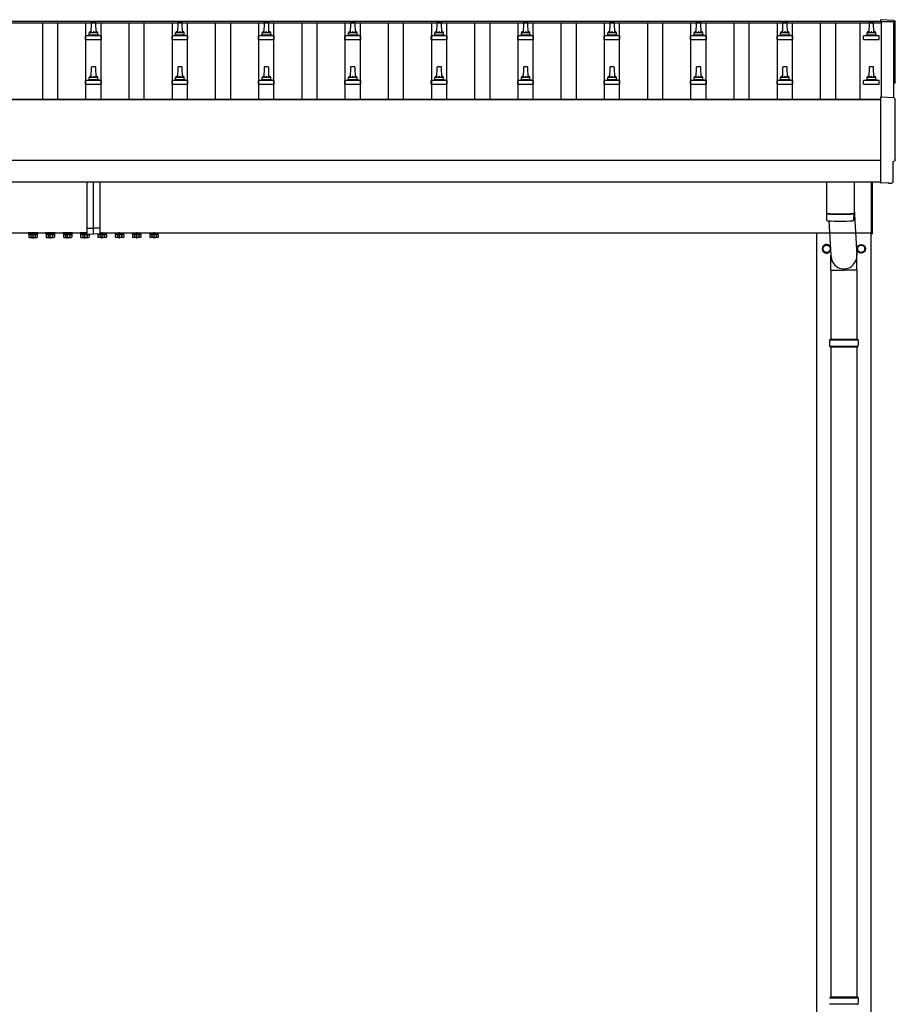
# Model space of a CAD drawing. Units: millimetres. Extents: x 0 to 42050, y 0 to 29700.
# Drawn here: x 17180 to 19207, y 5663 to 7941 of the extents above; entities that cross this region are included whole.
import ezdxf

# ---------------------------------------------------------------- set-up
doc = ezdxf.new("R2010")
doc.units = ezdxf.units.MM
doc.linetypes.add('YCENTER_1', pattern=[13, 10, -1, 1, -1])
doc.layers.add('YKK_13', color=4, linetype='Continuous', lineweight=30)
doc.layers.add('YKK_A1', color=4, linetype='Continuous', lineweight=30)

msp = doc.modelspace()

# ---------------------------------------------------------------- linework, layer by layer
at = {"layer": 'YKK_13'}
for p, q in [((17345.9, 7934.3), (17345.2, 7910.8)), ((17355.5, 7935.3), (17346.9, 7935.3)), ((17357.2, 7910.8), (17356.5, 7934.3)), ((17545.9, 7934.3), (17545.2, 7910.8)), ((17555.5, 7935.3), (17546.9, 7935.3)), ((17557.2, 7910.8), (17556.5, 7934.3)), ((17745.9, 7934.3), (17745.2, 7910.8)), ((17755.5, 7935.3), (17746.9, 7935.3)), ((17757.2, 7910.8), (17756.5, 7934.3)), ((17945.9, 7934.3), (17945.2, 7910.8)), ((17955.5, 7935.3), (17946.9, 7935.3)), ((17957.2, 7910.8), (17956.5, 7934.3)), ((18145.9, 7934.3), (18145.2, 7910.8)), ((18155.5, 7935.3), (18146.9, 7935.3)), ((18157.2, 7910.8), (18156.5, 7934.3)), ((18345.9, 7934.3), (18345.2, 7910.8)), ((18355.5, 7935.3), (18346.9, 7935.3)), ((18357.2, 7910.8), (18356.5, 7934.3)), ((18545.9, 7934.3), (18545.2, 7910.8)), ((18555.5, 7935.3), (18546.9, 7935.3)), ((18557.2, 7910.8), (18556.5, 7934.3)), ((18745.9, 7934.3), (18745.2, 7910.8)), ((18755.5, 7935.3), (18746.9, 7935.3)), ((18757.2, 7910.8), (18756.5, 7934.3)), ((18945.9, 7934.3), (18945.2, 7910.8)), ((18955.5, 7935.3), (18946.9, 7935.3)), ((18957.2, 7910.8), (18956.5, 7934.3)), ((19145.9, 7934.3), (19145.2, 7910.8)), ((19155.5, 7935.3), (19146.9, 7935.3)), ((19157.2, 7910.8), (19156.5, 7934.3)), ((19203.8, 7939.7), (19172.2, 7941.4)), ((19172.2, 7941.4), (19172.2, 7937.3)), ((17341.2, 7906.6), (17341.2, 7910.8)), ((17360.2, 7910.8), (17342.2, 7910.8)), ((17361.2, 7906.6), (17361.2, 7910.8)), ((17541.2, 7906.6), (17541.2, 7910.8)), ((17560.2, 7910.8), (17542.2, 7910.8)), ((17561.2, 7906.6), (17561.2, 7910.8)), ((17741.2, 7906.6), (17741.2, 7910.8)), ((17760.2, 7910.8), (17742.2, 7910.8)), ((17761.2, 7906.6), (17761.2, 7910.8)), ((17941.2, 7906.6), (17941.2, 7910.8)), ((17960.2, 7910.8), (17942.2, 7910.8)), ((17961.2, 7906.6), (17961.2, 7910.8)), ((18141.2, 7906.6), (18141.2, 7910.8)), ((18160.2, 7910.8), (18142.2, 7910.8)), ((18161.2, 7906.6), (18161.2, 7910.8)), ((18341.2, 7906.6), (18341.2, 7910.8)), ((18360.2, 7910.8), (18342.2, 7910.8)), ((18361.2, 7906.6), (18361.2, 7910.8)), ((18541.2, 7906.6), (18541.2, 7910.8)), ((18560.2, 7910.8), (18542.2, 7910.8)), ((18561.2, 7906.6), (18561.2, 7910.8)), ((18741.2, 7906.6), (18741.2, 7910.8)), ((18760.2, 7910.8), (18742.2, 7910.8)), ((18761.2, 7906.6), (18761.2, 7910.8)), ((18941.2, 7906.6), (18941.2, 7910.8)), ((18960.2, 7910.8), (18942.2, 7910.8)), ((18961.2, 7906.6), (18961.2, 7910.8)), ((19141.2, 7906.6), (19141.2, 7910.8)), ((19160.2, 7910.8), (19142.2, 7910.8)), ((19161.2, 7906.6), (19161.2, 7910.8)), ((17332.9, 7895.3), (17332.9, 7903)), ((17332.9, 7895.3), (17369.4, 7895.3)), ((17369.1, 7903.8), (17333.3, 7903.8)), ((17333.7, 7904), (17340.4, 7905.6)), ((17361.6, 7905.8), (17340.8, 7905.8)), ((17368.7, 7904), (17361.9, 7905.6)), ((17369.4, 7895.3), (17369.4, 7903)), ((17532.9, 7895.3), (17532.9, 7903)), ((17532.9, 7895.3), (17569.4, 7895.3)), ((17569.1, 7903.8), (17533.3, 7903.8)), ((17533.7, 7904), (17540.4, 7905.6)), ((17561.6, 7905.8), (17540.8, 7905.8)), ((17568.7, 7904), (17561.9, 7905.6)), ((17569.4, 7895.3), (17569.4, 7903)), ((17732.9, 7895.3), (17732.9, 7903)), ((17732.9, 7895.3), (17769.4, 7895.3)), ((17769.1, 7903.8), (17733.3, 7903.8)), ((17733.7, 7904), (17740.4, 7905.6)), ((17761.6, 7905.8), (17740.8, 7905.8)), ((17768.7, 7904), (17761.9, 7905.6)), ((17769.4, 7895.3), (17769.4, 7903)), ((17932.9, 7895.3), (17932.9, 7903)), ((17932.9, 7895.3), (17969.4, 7895.3)), ((17969.1, 7903.8), (17933.3, 7903.8)), ((17933.7, 7904), (17940.4, 7905.6)), ((17961.6, 7905.8), (17940.8, 7905.8)), ((17968.7, 7904), (17961.9, 7905.6)), ((17969.4, 7895.3), (17969.4, 7903)), ((18132.9, 7895.3), (18132.9, 7903)), ((18132.9, 7895.3), (18169.4, 7895.3)), ((18169.1, 7903.8), (18133.3, 7903.8)), ((18133.7, 7904), (18140.4, 7905.6)), ((18161.6, 7905.8), (18140.8, 7905.8)), ((18168.7, 7904), (18161.9, 7905.6)), ((18169.4, 7895.3), (18169.4, 7903)), ((18332.9, 7895.3), (18332.9, 7903)), ((18332.9, 7895.3), (18369.4, 7895.3)), ((18369.1, 7903.8), (18333.3, 7903.8)), ((18333.7, 7904), (18340.4, 7905.6)), ((18361.6, 7905.8), (18340.8, 7905.8)), ((18368.7, 7904), (18361.9, 7905.6)), ((18369.4, 7895.3), (18369.4, 7903)), ((18532.9, 7895.3), (18532.9, 7903)), ((18532.9, 7895.3), (18569.4, 7895.3)), ((18569.1, 7903.8), (18533.3, 7903.8)), ((18533.7, 7904), (18540.4, 7905.6)), ((18561.6, 7905.8), (18540.8, 7905.8)), ((18568.7, 7904), (18561.9, 7905.6)), ((18569.4, 7895.3), (18569.4, 7903)), ((18732.9, 7895.3), (18732.9, 7903)), ((18732.9, 7895.3), (18769.4, 7895.3)), ((18769.1, 7903.8), (18733.3, 7903.8)), ((18733.7, 7904), (18740.4, 7905.6)), ((18761.6, 7905.8), (18740.8, 7905.8)), ((18768.7, 7904), (18761.9, 7905.6)), ((18769.4, 7895.3), (18769.4, 7903)), ((18932.9, 7895.3), (18932.9, 7903)), ((18932.9, 7895.3), (18969.4, 7895.3)), ((18969.1, 7903.8), (18933.3, 7903.8)), ((18933.7, 7904), (18940.4, 7905.6)), ((18961.6, 7905.8), (18940.8, 7905.8)), ((18968.7, 7904), (18961.9, 7905.6)), ((18969.4, 7895.3), (18969.4, 7903)), ((19132.9, 7895.3), (19132.9, 7903)), ((19132.9, 7895.3), (19169.4, 7895.3)), ((19169.1, 7903.8), (19133.3, 7903.8)), ((19133.7, 7904), (19140.4, 7905.6)), ((19161.6, 7905.8), (19140.8, 7905.8)), ((19168.7, 7904), (19161.9, 7905.6)), ((19169.4, 7895.3), (19169.4, 7903)), ((17345.9, 7831), (17345.2, 7807.5)), ((17355.5, 7832), (17346.9, 7832)), ((17357.2, 7807.5), (17356.5, 7831)), ((17545.9, 7831), (17545.2, 7807.5)), ((17555.5, 7832), (17546.9, 7832)), ((17557.2, 7807.5), (17556.5, 7831)), ((17745.9, 7831), (17745.2, 7807.5)), ((17755.5, 7832), (17746.9, 7832)), ((17757.2, 7807.5), (17756.5, 7831)), ((17945.9, 7831), (17945.2, 7807.5)), ((17955.5, 7832), (17946.9, 7832)), ((17957.2, 7807.5), (17956.5, 7831)), ((18145.9, 7831), (18145.2, 7807.5)), ((18155.5, 7832), (18146.9, 7832)), ((18157.2, 7807.5), (18156.5, 7831)), ((18345.9, 7831), (18345.2, 7807.5)), ((18355.5, 7832), (18346.9, 7832)), ((18357.2, 7807.5), (18356.5, 7831)), ((18545.9, 7831), (18545.2, 7807.5)), ((18555.5, 7832), (18546.9, 7832)), ((18557.2, 7807.5), (18556.5, 7831)), ((18745.9, 7831), (18745.2, 7807.5)), ((18755.5, 7832), (18746.9, 7832)), ((18757.2, 7807.5), (18756.5, 7831)), ((18945.9, 7831), (18945.2, 7807.5)), ((18955.5, 7832), (18946.9, 7832)), ((18957.2, 7807.5), (18956.5, 7831)), ((19145.9, 7831), (19145.2, 7807.5)), ((19155.5, 7832), (19146.9, 7832)), ((19157.2, 7807.5), (19156.5, 7831)), ((17332.9, 7792), (17332.9, 7799.7)), ((17369.1, 7800.5), (17333.3, 7800.5)), ((17333.7, 7800.7), (17340.4, 7802.3)), ((17361.6, 7802.5), (17340.8, 7802.5)), ((17341.2, 7803.3), (17341.2, 7807.5)), ((17360.2, 7807.5), (17342.2, 7807.5)), ((17361.2, 7803.3), (17361.2, 7807.5)), ((17368.7, 7800.7), (17361.9, 7802.3)), ((17369.4, 7792), (17369.4, 7799.7)), ((17532.9, 7792), (17532.9, 7799.7)), ((17569.1, 7800.5), (17533.3, 7800.5)), ((17533.7, 7800.7), (17540.4, 7802.3)), ((17561.6, 7802.5), (17540.8, 7802.5)), ((17541.2, 7803.3), (17541.2, 7807.5)), ((17560.2, 7807.5), (17542.2, 7807.5)), ((17561.2, 7803.3), (17561.2, 7807.5)), ((17568.7, 7800.7), (17561.9, 7802.3)), ((17569.4, 7792), (17569.4, 7799.7)), ((17732.9, 7792), (17732.9, 7799.7)), ((17769.1, 7800.5), (17733.3, 7800.5)), ((17733.7, 7800.7), (17740.4, 7802.3)), ((17761.6, 7802.5), (17740.8, 7802.5)), ((17741.2, 7803.3), (17741.2, 7807.5)), ((17760.2, 7807.5), (17742.2, 7807.5)), ((17761.2, 7803.3), (17761.2, 7807.5)), ((17768.7, 7800.7), (17761.9, 7802.3)), ((17769.4, 7792), (17769.4, 7799.7)), ((17932.9, 7792), (17932.9, 7799.7)), ((17969.1, 7800.5), (17933.3, 7800.5)), ((17933.7, 7800.7), (17940.4, 7802.3)), ((17961.6, 7802.5), (17940.8, 7802.5)), ((17941.2, 7803.3), (17941.2, 7807.5)), ((17960.2, 7807.5), (17942.2, 7807.5)), ((17961.2, 7803.3), (17961.2, 7807.5)), ((17968.7, 7800.7), (17961.9, 7802.3)), ((17969.4, 7792), (17969.4, 7799.7)), ((18132.9, 7792), (18132.9, 7799.7)), ((18169.1, 7800.5), (18133.3, 7800.5)), ((18133.7, 7800.7), (18140.4, 7802.3)), ((18161.6, 7802.5), (18140.8, 7802.5)), ((18141.2, 7803.3), (18141.2, 7807.5)), ((18160.2, 7807.5), (18142.2, 7807.5)), ((18161.2, 7803.3), (18161.2, 7807.5)), ((18168.7, 7800.7), (18161.9, 7802.3)), ((18169.4, 7792), (18169.4, 7799.7)), ((18332.9, 7792), (18332.9, 7799.7)), ((18369.1, 7800.5), (18333.3, 7800.5)), ((18333.7, 7800.7), (18340.4, 7802.3)), ((18361.6, 7802.5), (18340.8, 7802.5)), ((18341.2, 7803.3), (18341.2, 7807.5)), ((18360.2, 7807.5), (18342.2, 7807.5)), ((18361.2, 7803.3), (18361.2, 7807.5)), ((18368.7, 7800.7), (18361.9, 7802.3)), ((18369.4, 7792), (18369.4, 7799.7)), ((18532.9, 7792), (18532.9, 7799.7)), ((18569.1, 7800.5), (18533.3, 7800.5)), ((18533.7, 7800.7), (18540.4, 7802.3)), ((18561.6, 7802.5), (18540.8, 7802.5)), ((18541.2, 7803.3), (18541.2, 7807.5)), ((18560.2, 7807.5), (18542.2, 7807.5)), ((18561.2, 7803.3), (18561.2, 7807.5)), ((18568.7, 7800.7), (18561.9, 7802.3)), ((18569.4, 7792), (18569.4, 7799.7)), ((18732.9, 7792), (18732.9, 7799.7)), ((18769.1, 7800.5), (18733.3, 7800.5)), ((18733.7, 7800.7), (18740.4, 7802.3)), ((18761.6, 7802.5), (18740.8, 7802.5)), ((18741.2, 7803.3), (18741.2, 7807.5)), ((18760.2, 7807.5), (18742.2, 7807.5)), ((18761.2, 7803.3), (18761.2, 7807.5)), ((18768.7, 7800.7), (18761.9, 7802.3)), ((18769.4, 7792), (18769.4, 7799.7)), ((18932.9, 7792), (18932.9, 7799.7)), ((18969.1, 7800.5), (18933.3, 7800.5)), ((18933.7, 7800.7), (18940.4, 7802.3)), ((18961.6, 7802.5), (18940.8, 7802.5)), ((18941.2, 7803.3), (18941.2, 7807.5)), ((18960.2, 7807.5), (18942.2, 7807.5)), ((18961.2, 7803.3), (18961.2, 7807.5)), ((18968.7, 7800.7), (18961.9, 7802.3)), ((18969.4, 7792), (18969.4, 7799.7)), ((19132.9, 7792), (19132.9, 7799.7)), ((19169.1, 7800.5), (19133.3, 7800.5)), ((19133.7, 7800.7), (19140.4, 7802.3)), ((19161.6, 7802.5), (19140.8, 7802.5)), ((19141.2, 7803.3), (19141.2, 7807.5)), ((19160.2, 7807.5), (19142.2, 7807.5)), ((19161.2, 7803.3), (19161.2, 7807.5)), ((19168.7, 7800.7), (19161.9, 7802.3)), ((19169.4, 7792), (19169.4, 7799.7)), ((17332.9, 7792), (17369.4, 7792)), ((17532.9, 7792), (17569.4, 7792)), ((17732.9, 7792), (17769.4, 7792)), ((17932.9, 7792), (17969.4, 7792)), ((18132.9, 7792), (18169.4, 7792)), ((18332.9, 7792), (18369.4, 7792)), ((18532.9, 7792), (18569.4, 7792)), ((18732.9, 7792), (18769.4, 7792)), ((18932.9, 7792), (18969.4, 7792)), ((19132.9, 7792), (19169.4, 7792)), ((19203.8, 7760.3), (19172.2, 7761.9)), ((19172.2, 7761.9), (19172.2, 7564.1)), ((19201.6, 7566.4), (19201.6, 7613.5)), ((19201.6, 7613.5), (19202.2, 7613.5)), ((19047.2, 7566.1), (19047.2, 7493.1)), ((19111.2, 7566.1), (19111.2, 7493.1)), ((19151.2, 7445.7), (19151.2, 7566)), ((19153.2, 7566), (19153.2, 7445.7)), ((17336.2, 7458.6), (17336.2, 7565.1)), ((17351.2, 7459.2), (17351.2, 7565.1)), ((17366.2, 7458.6), (17366.2, 7565.1)), ((19172.2, 7564.1), (19172.2, 7563.1)), ((19190.4, 7564), (19172.2, 7563.1)), ((19191.1, 7563.4), (19190.4, 7564)), ((19191.8, 7563.1), (19198.7, 7563.4)), ((19111.2, 7502.6), (19117.7, 7396.2)), ((19047.2, 7492.1), (19047.4, 7479.1)), ((19051.7, 7492.8), (19051.7, 7491.8)), ((19052.7, 7475.8), (19057.6, 7396.2)), ((19106.7, 7492.8), (19106.7, 7491.8)), ((19111, 7479.1), (19111.2, 7492.1)), ((17336.2, 7458.6), (17351.2, 7459.2)), ((17336.2, 7445.9), (17336.2, 7458.6)), ((17351.2, 7445.2), (17351.2, 7459.2)), ((17366.2, 7458.6), (17351.2, 7459.2)), ((17366.2, 7445.9), (17366.2, 7458.6)), ((17191.2, 7448.2), (17191.2, 7448)), ((17191.2, 7448), (17336.2, 7448)), ((17202.6, 7446.4), (17219.8, 7446.4)), ((17202.6, 7444.6), (17202.6, 7446.4)), ((17219.8, 7444.6), (17202.6, 7444.6)), ((17219.8, 7446.4), (17219.8, 7444.6)), ((17242.6, 7446.4), (17259.8, 7446.4)), ((17242.6, 7444.6), (17242.6, 7446.4)), ((17259.8, 7444.6), (17242.6, 7444.6)), ((17259.8, 7446.4), (17259.8, 7444.6)), ((17282.6, 7446.4), (17299.8, 7446.4)), ((17282.6, 7444.6), (17282.6, 7446.4)), ((17299.8, 7444.6), (17282.6, 7444.6)), ((17299.8, 7446.4), (17299.8, 7444.6)), ((17322.6, 7444.6), (17322.6, 7446.4)), ((17322.6, 7446.4), (17336.2, 7446.4)), ((17339.8, 7444.6), (17322.6, 7444.6)), ((17336.2, 7445.9), (17351.2, 7445.2)), ((17339.8, 7445.7), (17339.8, 7444.6)), ((17366.2, 7445.9), (17351.2, 7445.2)), ((17362.6, 7445.7), (17362.6, 7444.6)), ((17362.6, 7444.6), (17379.8, 7444.6)), ((17366.2, 7448), (17511.2, 7448)), ((17379.8, 7446.4), (17366.2, 7446.4)), ((17379.8, 7444.6), (17379.8, 7446.4)), ((17419.8, 7446.4), (17402.6, 7446.4)), ((17402.6, 7446.4), (17402.6, 7444.6)), ((17402.6, 7444.6), (17419.8, 7444.6)), ((17419.8, 7444.6), (17419.8, 7446.4)), ((17459.8, 7446.4), (17442.6, 7446.4)), ((17442.6, 7446.4), (17442.6, 7444.6)), ((17442.6, 7444.6), (17459.8, 7444.6)), ((17459.8, 7444.6), (17459.8, 7446.4)), ((17499.8, 7446.4), (17482.6, 7446.4)), ((17482.6, 7446.4), (17482.6, 7444.6)), ((17482.6, 7444.6), (17499.8, 7444.6)), ((17499.8, 7444.6), (17499.8, 7446.4)), ((17511.2, 7448), (17511.2, 7448.2)), ((19151.2, 7445.7), (19153.2, 7445.7)), ((19057.5, 7361.5), (19057.5, 7396.2)), ((19117.8, 7361.5), (19117.8, 7396.2)), ((19057.5, 7361.5), (19087.7, 7361.5)), ((19057.7, 7361.5), (19057.7, 7202.2)), ((19117.8, 7361.5), (19087.7, 7361.5)), ((19117.7, 7361.5), (19117.7, 7202.2)), ((19055.7, 7202.2), (19119.7, 7202.2)), ((19055.7, 7202.2), (19055.7, 7200.2)), ((19119.7, 7202.2), (19119.7, 7200.2)), ((19054.7, 7200.2), (19120.7, 7200.2)), ((19054.7, 7186.2), (19120.7, 7186.2)), ((19055.7, 7184.2), (19055.7, 7186.2)), ((19055.7, 7184.2), (19119.7, 7184.2)), ((19057.7, 7184.2), (19057.7, 5679.7)), ((19117.7, 7184.2), (19117.7, 5679.7)), ((19119.7, 7184.2), (19119.7, 7186.2)), ((19054.7, 5677.7), (19120.7, 5677.7)), ((19055.7, 5679.7), (19119.7, 5679.7)), ((19119.7, 5679.7), (19119.7, 5677.7)), ((19054.7, 5663.7), (19120.7, 5663.7)), ((19119.7, 5661.7), (19119.7, 5663.7))]:
    msp.add_line(p, q, dxfattribs=at)
at = {"layer": 'YKK_13', "linetype": 'Continuous', "ltscale": 0.5}
for p, q in [((17222.2, 7448), (17200.2, 7448)), ((17200.2, 7448), (17200.2, 7446.4)), ((17200.2, 7446.4), (17222.2, 7446.4)), ((17201.4, 7444.6), (17201.4, 7438.4)), ((17201.4, 7444.6), (17221, 7444.6)), ((17202.7, 7437.6), (17201.4, 7438.4)), ((17202.7, 7437.6), (17219.7, 7437.6)), ((17206.3, 7444.6), (17206.3, 7438.4)), ((17216.1, 7444.6), (17216.1, 7438.4)), ((17219.7, 7437.6), (17221, 7438.4)), ((17221, 7444.6), (17221, 7438.4)), ((17222.2, 7446.4), (17222.2, 7448)), ((17262.2, 7448), (17240.2, 7448)), ((17240.2, 7448), (17240.2, 7446.4)), ((17240.2, 7446.4), (17262.2, 7446.4)), ((17241.4, 7444.6), (17241.4, 7438.4)), ((17241.4, 7444.6), (17261, 7444.6)), ((17242.7, 7437.6), (17241.4, 7438.4)), ((17242.7, 7437.6), (17259.7, 7437.6)), ((17246.3, 7444.6), (17246.3, 7438.4)), ((17256.1, 7444.6), (17256.1, 7438.4)), ((17259.7, 7437.6), (17261, 7438.4)), ((17261, 7444.6), (17261, 7438.4)), ((17262.2, 7446.4), (17262.2, 7448)), ((17302.2, 7448), (17280.2, 7448)), ((17280.2, 7448), (17280.2, 7446.4)), ((17280.2, 7446.4), (17302.2, 7446.4)), ((17281.4, 7444.6), (17281.4, 7438.4)), ((17281.4, 7444.6), (17301, 7444.6)), ((17282.7, 7437.6), (17281.4, 7438.4)), ((17282.7, 7437.6), (17299.7, 7437.6)), ((17286.3, 7444.6), (17286.3, 7438.4)), ((17296.1, 7444.6), (17296.1, 7438.4)), ((17299.7, 7437.6), (17301, 7438.4)), ((17301, 7444.6), (17301, 7438.4)), ((17302.2, 7446.4), (17302.2, 7448)), ((17336.2, 7448), (17320.2, 7448)), ((17320.2, 7448), (17320.2, 7446.4)), ((17320.2, 7446.4), (17336.2, 7446.4)), ((17321.4, 7444.6), (17321.4, 7438.4)), ((17321.4, 7444.6), (17341, 7444.6)), ((17322.7, 7437.6), (17321.4, 7438.4)), ((17322.7, 7437.6), (17339.7, 7437.6)), ((17326.3, 7444.6), (17326.3, 7438.4)), ((17336.1, 7444.6), (17336.1, 7438.4)), ((17339.7, 7437.6), (17341, 7438.4)), ((17341, 7444.6), (17341, 7438.4)), ((17361.4, 7444.6), (17361.4, 7438.4)), ((17381, 7444.6), (17361.4, 7444.6)), ((17362.7, 7437.6), (17361.4, 7438.4)), ((17379.7, 7437.6), (17362.7, 7437.6)), ((17366.2, 7448), (17382.2, 7448)), ((17382.2, 7446.4), (17366.2, 7446.4)), ((17366.3, 7444.6), (17366.3, 7438.4)), ((17376.1, 7444.6), (17376.1, 7438.4)), ((17379.7, 7437.6), (17381, 7438.4)), ((17381, 7444.6), (17381, 7438.4)), ((17382.2, 7448), (17382.2, 7446.4)), ((17400.2, 7448), (17422.2, 7448)), ((17400.2, 7446.4), (17400.2, 7448)), ((17422.2, 7446.4), (17400.2, 7446.4)), ((17401.4, 7444.6), (17401.4, 7438.4)), ((17421, 7444.6), (17401.4, 7444.6)), ((17402.7, 7437.6), (17401.4, 7438.4)), ((17419.7, 7437.6), (17402.7, 7437.6)), ((17406.3, 7444.6), (17406.3, 7438.4)), ((17416.1, 7444.6), (17416.1, 7438.4)), ((17419.7, 7437.6), (17421, 7438.4)), ((17421, 7444.6), (17421, 7438.4)), ((17422.2, 7448), (17422.2, 7446.4)), ((17440.2, 7448), (17462.2, 7448)), ((17440.2, 7446.4), (17440.2, 7448)), ((17462.2, 7446.4), (17440.2, 7446.4)), ((17441.4, 7444.6), (17441.4, 7438.4)), ((17461, 7444.6), (17441.4, 7444.6)), ((17442.7, 7437.6), (17441.4, 7438.4)), ((17459.7, 7437.6), (17442.7, 7437.6)), ((17446.3, 7444.6), (17446.3, 7438.4)), ((17456.1, 7444.6), (17456.1, 7438.4)), ((17459.7, 7437.6), (17461, 7438.4)), ((17461, 7444.6), (17461, 7438.4)), ((17462.2, 7448), (17462.2, 7446.4)), ((17480.2, 7448), (17502.2, 7448)), ((17480.2, 7446.4), (17480.2, 7448)), ((17502.2, 7446.4), (17480.2, 7446.4)), ((17481.4, 7444.6), (17481.4, 7438.4)), ((17501, 7444.6), (17481.4, 7444.6)), ((17482.7, 7437.6), (17481.4, 7438.4)), ((17499.7, 7437.6), (17482.7, 7437.6)), ((17486.3, 7444.6), (17486.3, 7438.4)), ((17496.1, 7444.6), (17496.1, 7438.4)), ((17499.7, 7437.6), (17501, 7438.4)), ((17501, 7444.6), (17501, 7438.4)), ((17502.2, 7448), (17502.2, 7446.4))]:
    msp.add_line(p, q, dxfattribs=at)
at = {"layer": 'YKK_13', "linetype": 'YCENTER_1', "ltscale": 0.5}
for p, q in [((17211.2, 7435.2), (17211.2, 7449.9)), ((17251.2, 7435.2), (17251.2, 7449.9)), ((17291.2, 7435.2), (17291.2, 7449.9)), ((17331.2, 7435.2), (17331.2, 7449.9)), ((17371.2, 7435.2), (17371.2, 7449.9)), ((17411.2, 7435.2), (17411.2, 7449.9)), ((17451.2, 7435.2), (17451.2, 7449.9)), ((17491.2, 7435.2), (17491.2, 7449.9))]:
    msp.add_line(p, q, dxfattribs=at)
at = {"layer": 'YKK_13', "ltscale": 2}
for p, q in [((19039.1, 7411.5), (19039.2, 7411.5)), ((19039.1, 7411), (19039.2, 7411)), ((19039.2, 7416.1), (19047.7, 7421)), ((19039.2, 7406.3), (19039.2, 7416.1)), ((19047.7, 7401.4), (19039.2, 7406.3)), ((19047.7, 7421), (19056.2, 7416.1)), ((19056.2, 7406.3), (19047.7, 7401.4)), ((19056.2, 7416.1), (19056.2, 7406.3)), ((19119.1, 7411.5), (19119.2, 7411.5)), ((19119.1, 7411), (19119.2, 7411)), ((19119.2, 7416.1), (19127.7, 7421)), ((19119.2, 7406.3), (19119.2, 7416.1)), ((19127.7, 7401.4), (19119.2, 7406.3)), ((19127.7, 7421), (19136.2, 7416.1)), ((19136.2, 7406.3), (19127.7, 7401.4)), ((19136.2, 7416.1), (19136.2, 7406.3))]:
    msp.add_line(p, q, dxfattribs=at)
for centre, radius in [((19047.7, 7411.2), 8.5), ((19127.7, 7411.2), 10), ((19127.7, 7411.2), 8.5)]:
    msp.add_circle(centre, radius, dxfattribs=at)
at = {"layer": 'YKK_13'}
for centre, radius, start, end in [((17346.9, 7934.3), 1, 90, 178.6051), ((17355.5, 7934.3), 1, 1.3949, 90), ((17546.9, 7934.3), 1, 90, 178.6051), ((17555.5, 7934.3), 1, 1.3949, 90), ((17746.9, 7934.3), 1, 90, 178.6051), ((17755.5, 7934.3), 1, 1.3949, 90), ((17946.9, 7934.3), 1, 90, 178.6051), ((17955.5, 7934.3), 1, 1.3949, 90), ((18146.9, 7934.3), 1, 90, 178.6051), ((18155.5, 7934.3), 1, 1.3949, 90), ((18346.9, 7934.3), 1, 90, 178.6051), ((18355.5, 7934.3), 1, 1.3949, 90), ((18546.9, 7934.3), 1, 90, 178.6051), ((18555.5, 7934.3), 1, 1.3949, 90), ((18746.9, 7934.3), 1, 90, 178.6051), ((18755.5, 7934.3), 1, 1.3949, 90), ((18946.9, 7934.3), 1, 90, 178.6051), ((18955.5, 7934.3), 1, 1.3949, 90), ((19146.9, 7934.3), 1, 90, 178.6051), ((19155.5, 7934.3), 1, 1.3949, 90), ((17345.3, 7910.2), 4.13, 90, 171.1763), ((17342.2, 7909.8), 1, 90, 180), ((17354.5, 7910.8), 4.83, 133.6028, 180), ((17347.9, 7910.8), 4.83, 0, 46.3972), ((17357.1, 7910.2), 4.13, 8.8237, 90), ((17360.2, 7909.8), 1, 0, 90), ((17545.3, 7910.2), 4.13, 90, 171.1763), ((17542.2, 7909.8), 1, 90, 180), ((17554.5, 7910.8), 4.83, 133.6028, 180), ((17547.9, 7910.8), 4.83, 0, 46.3972), ((17557.1, 7910.2), 4.13, 8.8237, 90), ((17560.2, 7909.8), 1, 0, 90), ((17745.3, 7910.2), 4.13, 90, 171.1763), ((17742.2, 7909.8), 1, 90, 180), ((17754.5, 7910.8), 4.83, 133.6028, 180), ((17747.9, 7910.8), 4.83, 0, 46.3972), ((17757.1, 7910.2), 4.13, 8.8237, 90), ((17760.2, 7909.8), 1, 0, 90), ((17945.3, 7910.2), 4.13, 90, 171.1763), ((17942.2, 7909.8), 1, 90, 180), ((17954.5, 7910.8), 4.83, 133.6028, 180), ((17947.9, 7910.8), 4.83, 0, 46.3972), ((17957.1, 7910.2), 4.13, 8.8237, 90), ((17960.2, 7909.8), 1, 0, 90), ((18145.3, 7910.2), 4.13, 90, 171.1763), ((18142.2, 7909.8), 1, 90, 180), ((18154.5, 7910.8), 4.83, 133.6028, 180), ((18147.9, 7910.8), 4.83, 0, 46.3972), ((18157.1, 7910.2), 4.13, 8.8237, 90), ((18160.2, 7909.8), 1, 0, 90), ((18345.3, 7910.2), 4.13, 90, 171.1763), ((18342.2, 7909.8), 1, 90, 180), ((18354.5, 7910.8), 4.83, 133.6028, 180), ((18347.9, 7910.8), 4.83, 0, 46.3972), ((18357.1, 7910.2), 4.13, 8.8237, 90), ((18360.2, 7909.8), 1, 0, 90), ((18545.3, 7910.2), 4.13, 90, 171.1763), ((18542.2, 7909.8), 1, 90, 180), ((18554.5, 7910.8), 4.83, 133.6028, 180), ((18547.9, 7910.8), 4.83, 0, 46.3972), ((18557.1, 7910.2), 4.13, 8.8237, 90), ((18560.2, 7909.8), 1, 0, 90), ((18745.3, 7910.2), 4.13, 90, 171.1763), ((18742.2, 7909.8), 1, 90, 180), ((18754.5, 7910.8), 4.83, 133.6028, 180), ((18747.9, 7910.8), 4.83, 0, 46.3972), ((18757.1, 7910.2), 4.13, 8.8237, 90), ((18760.2, 7909.8), 1, 0, 90), ((18945.3, 7910.2), 4.13, 90, 171.1763), ((18942.2, 7909.8), 1, 90, 180), ((18954.5, 7910.8), 4.83, 133.6028, 180), ((18947.9, 7910.8), 4.83, 0, 46.3972), ((18957.1, 7910.2), 4.13, 8.8237, 90), ((18960.2, 7909.8), 1, 0, 90), ((19145.3, 7910.2), 4.13, 90, 171.1763), ((19142.2, 7909.8), 1, 90, 180), ((19154.5, 7910.8), 4.83, 133.6028, 180), ((19147.9, 7910.8), 4.83, 0, 46.3972), ((19157.1, 7910.2), 4.13, 8.8237, 90), ((19160.2, 7909.8), 1, 0, 90), ((17333.9, 7903), 1, 103.627, 180), ((17340.2, 7906.6), 1, 283.627, 0), ((17362.2, 7906.6), 1, 180, 256.373), ((17368.4, 7903), 1, 0, 76.373), ((17533.9, 7903), 1, 103.627, 180), ((17540.2, 7906.6), 1, 283.627, 0), ((17562.2, 7906.6), 1, 180, 256.373), ((17568.4, 7903), 1, 0, 76.373), ((17733.9, 7903), 1, 103.627, 180), ((17740.2, 7906.6), 1, 283.627, 0), ((17762.2, 7906.6), 1, 180, 256.373), ((17768.4, 7903), 1, 0, 76.373), ((17933.9, 7903), 1, 103.627, 180), ((17940.2, 7906.6), 1, 283.627, 0), ((17962.2, 7906.6), 1, 180, 256.373), ((17968.4, 7903), 1, 0, 76.373), ((18133.9, 7903), 1, 103.627, 180), ((18140.2, 7906.6), 1, 283.627, 0), ((18162.2, 7906.6), 1, 180, 256.373), ((18168.4, 7903), 1, 0, 76.373), ((18333.9, 7903), 1, 103.627, 180), ((18340.2, 7906.6), 1, 283.627, 0), ((18362.2, 7906.6), 1, 180, 256.373), ((18368.4, 7903), 1, 0, 76.373), ((18533.9, 7903), 1, 103.627, 180), ((18540.2, 7906.6), 1, 283.627, 0), ((18562.2, 7906.6), 1, 180, 256.373), ((18568.4, 7903), 1, 0, 76.373), ((18733.9, 7903), 1, 103.627, 180), ((18740.2, 7906.6), 1, 283.627, 0), ((18762.2, 7906.6), 1, 180, 256.373), ((18768.4, 7903), 1, 0, 76.373), ((18933.9, 7903), 1, 103.627, 180), ((18940.2, 7906.6), 1, 283.627, 0), ((18962.2, 7906.6), 1, 180, 256.373), ((18968.4, 7903), 1, 0, 76.373), ((19133.9, 7903), 1, 103.627, 180), ((19140.2, 7906.6), 1, 283.627, 0), ((19162.2, 7906.6), 1, 180, 256.373), ((19168.4, 7903), 1, 0, 76.373), ((17346.9, 7831), 1, 90, 178.6051), ((17355.5, 7831), 1, 1.3949, 90), ((17546.9, 7831), 1, 90, 178.6051), ((17555.5, 7831), 1, 1.3949, 90), ((17746.9, 7831), 1, 90, 178.6051), ((17755.5, 7831), 1, 1.3949, 90), ((17946.9, 7831), 1, 90, 178.6051), ((17955.5, 7831), 1, 1.3949, 90), ((18146.9, 7831), 1, 90, 178.6051), ((18155.5, 7831), 1, 1.3949, 90), ((18346.9, 7831), 1, 90, 178.6051), ((18355.5, 7831), 1, 1.3949, 90), ((18546.9, 7831), 1, 90, 178.6051), ((18555.5, 7831), 1, 1.3949, 90), ((18746.9, 7831), 1, 90, 178.6051), ((18755.5, 7831), 1, 1.3949, 90), ((18946.9, 7831), 1, 90, 178.6051), ((18955.5, 7831), 1, 1.3949, 90), ((19146.9, 7831), 1, 90, 178.6051), ((19155.5, 7831), 1, 1.3949, 90), ((17333.9, 7799.7), 1, 103.627, 180), ((17340.2, 7803.3), 1, 283.627, 0), ((17345.3, 7806.8), 4.13, 90, 171.1763), ((17342.2, 7806.5), 1, 90, 180), ((17354.5, 7807.5), 4.83, 133.6028, 180), ((17347.9, 7807.5), 4.83, 0, 46.3972), ((17357.1, 7806.8), 4.13, 8.8237, 90), ((17360.2, 7806.5), 1, 0, 90), ((17362.2, 7803.3), 1, 180, 256.373), ((17368.4, 7799.7), 1, 0, 76.373), ((17533.9, 7799.7), 1, 103.627, 180), ((17540.2, 7803.3), 1, 283.627, 0), ((17545.3, 7806.8), 4.13, 90, 171.1763), ((17542.2, 7806.5), 1, 90, 180), ((17554.5, 7807.5), 4.83, 133.6028, 180), ((17547.9, 7807.5), 4.83, 0, 46.3972), ((17557.1, 7806.8), 4.13, 8.8237, 90), ((17560.2, 7806.5), 1, 0, 90), ((17562.2, 7803.3), 1, 180, 256.373), ((17568.4, 7799.7), 1, 0, 76.373), ((17733.9, 7799.7), 1, 103.627, 180), ((17740.2, 7803.3), 1, 283.627, 0), ((17745.3, 7806.8), 4.13, 90, 171.1763), ((17742.2, 7806.5), 1, 90, 180), ((17754.5, 7807.5), 4.83, 133.6028, 180), ((17747.9, 7807.5), 4.83, 0, 46.3972), ((17757.1, 7806.8), 4.13, 8.8237, 90), ((17760.2, 7806.5), 1, 0, 90), ((17762.2, 7803.3), 1, 180, 256.373), ((17768.4, 7799.7), 1, 0, 76.373), ((17933.9, 7799.7), 1, 103.627, 180), ((17940.2, 7803.3), 1, 283.627, 0), ((17945.3, 7806.8), 4.13, 90, 171.1763), ((17942.2, 7806.5), 1, 90, 180), ((17954.5, 7807.5), 4.83, 133.6028, 180), ((17947.9, 7807.5), 4.83, 0, 46.3972), ((17957.1, 7806.8), 4.13, 8.8237, 90), ((17960.2, 7806.5), 1, 0, 90), ((17962.2, 7803.3), 1, 180, 256.373), ((17968.4, 7799.7), 1, 0, 76.373), ((18133.9, 7799.7), 1, 103.627, 180), ((18140.2, 7803.3), 1, 283.627, 0), ((18145.3, 7806.8), 4.13, 90, 171.1763), ((18142.2, 7806.5), 1, 90, 180), ((18154.5, 7807.5), 4.83, 133.6028, 180), ((18147.9, 7807.5), 4.83, 0, 46.3972), ((18157.1, 7806.8), 4.13, 8.8237, 90), ((18160.2, 7806.5), 1, 0, 90), ((18162.2, 7803.3), 1, 180, 256.373), ((18168.4, 7799.7), 1, 0, 76.373), ((18333.9, 7799.7), 1, 103.627, 180), ((18340.2, 7803.3), 1, 283.627, 0), ((18345.3, 7806.8), 4.13, 90, 171.1763), ((18342.2, 7806.5), 1, 90, 180), ((18354.5, 7807.5), 4.83, 133.6028, 180), ((18347.9, 7807.5), 4.83, 0, 46.3972), ((18357.1, 7806.8), 4.13, 8.8237, 90), ((18360.2, 7806.5), 1, 0, 90), ((18362.2, 7803.3), 1, 180, 256.373), ((18368.4, 7799.7), 1, 0, 76.373), ((18533.9, 7799.7), 1, 103.627, 180), ((18540.2, 7803.3), 1, 283.627, 0), ((18545.3, 7806.8), 4.13, 90, 171.1763), ((18542.2, 7806.5), 1, 90, 180), ((18554.5, 7807.5), 4.83, 133.6028, 180), ((18547.9, 7807.5), 4.83, 0, 46.3972), ((18557.1, 7806.8), 4.13, 8.8237, 90), ((18560.2, 7806.5), 1, 0, 90), ((18562.2, 7803.3), 1, 180, 256.373), ((18568.4, 7799.7), 1, 0, 76.373), ((18733.9, 7799.7), 1, 103.627, 180), ((18740.2, 7803.3), 1, 283.627, 0), ((18745.3, 7806.8), 4.13, 90, 171.1763), ((18742.2, 7806.5), 1, 90, 180), ((18754.5, 7807.5), 4.83, 133.6028, 180), ((18747.9, 7807.5), 4.83, 0, 46.3972), ((18757.1, 7806.8), 4.13, 8.8237, 90), ((18760.2, 7806.5), 1, 0, 90), ((18762.2, 7803.3), 1, 180, 256.373), ((18768.4, 7799.7), 1, 0, 76.373), ((18933.9, 7799.7), 1, 103.627, 180), ((18940.2, 7803.3), 1, 283.627, 0), ((18945.3, 7806.8), 4.13, 90, 171.1763), ((18942.2, 7806.5), 1, 90, 180), ((18954.5, 7807.5), 4.83, 133.6028, 180), ((18947.9, 7807.5), 4.83, 0, 46.3972), ((18957.1, 7806.8), 4.13, 8.8237, 90), ((18960.2, 7806.5), 1, 0, 90), ((18962.2, 7803.3), 1, 180, 256.373), ((18968.4, 7799.7), 1, 0, 76.373), ((19133.9, 7799.7), 1, 103.627, 180), ((19140.2, 7803.3), 1, 283.627, 0), ((19145.3, 7806.8), 4.13, 90, 171.1763), ((19142.2, 7806.5), 1, 90, 180), ((19154.5, 7807.5), 4.83, 133.6028, 180), ((19147.9, 7807.5), 4.83, 0, 46.3972), ((19157.1, 7806.8), 4.13, 8.8237, 90), ((19160.2, 7806.5), 1, 0, 90), ((19162.2, 7803.3), 1, 180, 256.373), ((19168.4, 7799.7), 1, 0, 76.373), ((19079.2, 7972.8), 480.8, 266.1838, 273.8162), ((19079.2, 7971.8), 480.8, 266.1838, 273.8162), ((19050.8, 7479.3), 3.43, 183.9021, 262.9901), ((19079.2, 7994.8), 519.7, 266.822, 273.1764), ((19107.6, 7479.3), 3.43, 277.0835, 356.0869), ((19103.4, 7193.2), 49.3, 171.8288, 180), ((19103.4, 7193.2), 49.3, 180, 188.1713), ((19071.9, 7193.2), 49.3, 360, 8.1712), ((19071.9, 7193.2), 49.3, 351.8287, 360), ((19071.9, 5670.7), 49.3, 360, 8.1712), ((19071.9, 5670.7), 49.3, 351.8287, 360)]:
    msp.add_arc(centre, radius, start, end, dxfattribs=at)
at = {"layer": 'YKK_13', "linetype": 'Continuous', "ltscale": 0.5}
for centre, radius, start, end in [((17203.8, 7442), 4.34, 235.6158, 304.3842), ((17211.2, 7453.9), 16.2, 252.412, 287.588), ((17218.5, 7442), 4.34, 235.6158, 304.3842), ((17243.8, 7442), 4.34, 235.6158, 304.3842), ((17251.2, 7453.9), 16.2, 252.412, 287.588), ((17258.5, 7442), 4.34, 235.6158, 304.3842), ((17283.8, 7442), 4.34, 235.6158, 304.3842), ((17291.2, 7453.9), 16.2, 252.412, 287.588), ((17298.5, 7442), 4.34, 235.6158, 304.3842), ((17323.8, 7442), 4.34, 235.6158, 304.3842), ((17331.2, 7453.9), 16.2, 252.412, 287.588), ((17338.5, 7442), 4.34, 235.6158, 304.3842), ((17363.8, 7442), 4.34, 235.6158, 304.3842), ((17371.2, 7453.9), 16.2, 252.412, 287.588), ((17378.5, 7442), 4.34, 235.6158, 304.3842), ((17403.8, 7442), 4.34, 235.6158, 304.3842), ((17411.2, 7453.9), 16.2, 252.412, 287.588), ((17418.5, 7442), 4.34, 235.6158, 304.3842), ((17443.8, 7442), 4.34, 235.6158, 304.3842), ((17451.2, 7453.9), 16.2, 252.412, 287.588), ((17458.5, 7442), 4.34, 235.6158, 304.3842), ((17483.8, 7442), 4.34, 235.6158, 304.3842), ((17491.2, 7453.9), 16.2, 252.412, 287.588), ((17498.5, 7442), 4.34, 235.6158, 304.3842)]:
    msp.add_arc(centre, radius, start, end, dxfattribs=at)
at = {"layer": 'YKK_13', "ltscale": 2}
for centre, radius, start, end in [((19047.7, 7411.2), 10, 29.3684, 337.6801), ((19047.7, 7411.2), 8.6, 171.254, 178.3342), ((19047.7, 7411.2), 8.6, 181.6658, 188.746), ((19047.7, 7411.2), 8.6, 111.254, 128.746), ((19047.7, 7411.2), 8.6, 51.254, 68.746), ((19047.7, 7411.2), 8.6, 351.254, 8.746), ((19127.7, 7411.2), 8.6, 171.254, 178.3342), ((19127.7, 7411.2), 8.6, 181.6658, 188.746), ((19127.7, 7411.2), 8.6, 111.254, 128.746), ((19127.7, 7411.2), 8.6, 51.254, 68.746), ((19127.7, 7411.2), 8.6, 351.254, 8.746), ((19047.7, 7411.2), 8.6, 231.254, 248.746), ((19047.7, 7411.2), 8.6, 291.254, 308.746), ((19127.7, 7411.2), 8.6, 231.254, 248.746), ((19127.7, 7411.2), 8.6, 291.254, 308.746)]:
    msp.add_arc(centre, radius, start, end, dxfattribs=at)
at = {"layer": 'YKK_13', "extrusion": (3.56178e-15, 0, -1)}
for centre in [(19203.6, 7936.7), (19203.6, 7757.3)]:
    msp.add_ellipse(centre, major_axis=(3, 0), ratio=0.99863, start_param=4.764749, end_param=6.297982, dxfattribs=at)
at = {"layer": 'YKK_13', "extrusion": (3.55281e-15, 0, -1)}
for centre in [(23969.5, 7866.3), (23969.5, 7686.9)]:
    msp.add_ellipse(centre, major_axis=(-4763.4, 0), ratio=0.99863, start_param=6.268693, end_param=6.297982, dxfattribs=at)
at = {"layer": 'YKK_13', "extrusion": (3.63138e-15, 0, -1)}
for centre, end_param in [((19202.2, 7797.3), 7.625217), ((19202.2, 7617.9), 7.853982)]:
    msp.add_ellipse(centre, major_axis=(4.41, 0), ratio=0.99863, start_param=6.268693, end_param=end_param, dxfattribs=at)
at = {"layer": 'YKK_13', "extrusion": (3.79718e-15, -2.97322e-16, -1)}
msp.add_ellipse((19198.6, 7566.4), major_axis=(2.18, -2.07), ratio=0.9974, start_param=5.525231, end_param=7.04114, dxfattribs=at)
at = {"layer": 'YKK_13', "extrusion": (3.80599e-15, -1.20568e-15, -1)}
msp.add_ellipse((19191.8, 7564.1), major_axis=(0.727, -0.69), ratio=0.9974, start_param=0.757954, end_param=1.570796, dxfattribs=at)
at = {"layer": 'YKK_13'}
msp.add_ellipse((19087.7, 7396.2), major_axis=(0, -31.6), ratio=0.952301, start_param=4.712389, end_param=7.983146, dxfattribs=at)
at = {"layer": 'YKK_A1'}
for p, q in [((19174.2, 7933.7), (11351.2, 7933.7)), ((19174.2, 7937.3), (11373.7, 7937.3)), ((17233.7, 7757.7), (17233.7, 7933.7)), ((17268.7, 7757.7), (17268.7, 7933.7)), ((17333.7, 7757.7), (17333.7, 7933.7)), ((17368.7, 7757.7), (17368.7, 7933.7)), ((17433.7, 7757.7), (17433.7, 7933.7)), ((17468.7, 7757.7), (17468.7, 7933.7)), ((17533.7, 7757.7), (17533.7, 7933.7)), ((17568.7, 7757.7), (17568.7, 7933.7)), ((17633.7, 7757.7), (17633.7, 7933.7)), ((17668.7, 7757.7), (17668.7, 7933.7)), ((17733.7, 7757.7), (17733.7, 7933.7)), ((17768.7, 7757.7), (17768.7, 7933.7)), ((17833.7, 7757.7), (17833.7, 7933.7)), ((17868.7, 7757.7), (17868.7, 7933.7)), ((17933.7, 7757.7), (17933.7, 7933.7)), ((17968.7, 7757.7), (17968.7, 7933.7)), ((18033.7, 7757.7), (18033.7, 7933.7)), ((18068.7, 7757.7), (18068.7, 7933.7)), ((18133.7, 7757.7), (18133.7, 7933.7)), ((18168.7, 7757.7), (18168.7, 7933.7)), ((18233.7, 7757.7), (18233.7, 7933.7)), ((18268.7, 7757.7), (18268.7, 7933.7)), ((18333.7, 7757.7), (18333.7, 7933.7)), ((18368.7, 7757.7), (18368.7, 7933.7)), ((18433.7, 7757.7), (18433.7, 7933.7)), ((18468.7, 7757.7), (18468.7, 7933.7)), ((18533.7, 7757.7), (18533.7, 7933.7)), ((18568.7, 7757.7), (18568.7, 7933.7)), ((18633.7, 7757.7), (18633.7, 7933.7)), ((18668.7, 7757.7), (18668.7, 7933.7)), ((18733.7, 7757.7), (18733.7, 7933.7)), ((18768.7, 7757.7), (18768.7, 7933.7)), ((18833.7, 7757.7), (18833.7, 7933.7)), ((18868.7, 7757.7), (18868.7, 7933.7)), ((18933.7, 7757.7), (18933.7, 7933.7)), ((18968.7, 7757.7), (18968.7, 7933.7)), ((19033.7, 7757.7), (19033.7, 7933.7)), ((19068.7, 7757.7), (19068.7, 7933.7)), ((19124.7, 7933.7), (19124.7, 7757.7)), ((19174.2, 7937.3), (19174.2, 7933.7)), ((19174.2, 7936.4), (19174.2, 7761.8)), ((19203.2, 7936.4), (19174.2, 7936.4)), ((19203.2, 7760.3), (19203.2, 7936.4)), ((19172.2, 7755.8), (11330.2, 7755.8)), ((13173.7, 7757.7), (19172.2, 7757.7)), ((13173.7, 7566.1), (19172.2, 7566.1)), ((12743, 7448.2), (17336.2, 7448.2)), ((17366.2, 7448.2), (19151.2, 7448.2)), ((19025.2, 3448.2), (19025.2, 7448.2)), ((19150.2, 7448.2), (19150.2, 3448.2))]:
    msp.add_line(p, q, dxfattribs=at)
at = {"layer": 'YKK_A1', "ltscale": 25}
msp.add_line((13173.7, 7615.9), (19172.2, 7615.9), dxfattribs=at)

doc.saveas('drawing.dxf')
